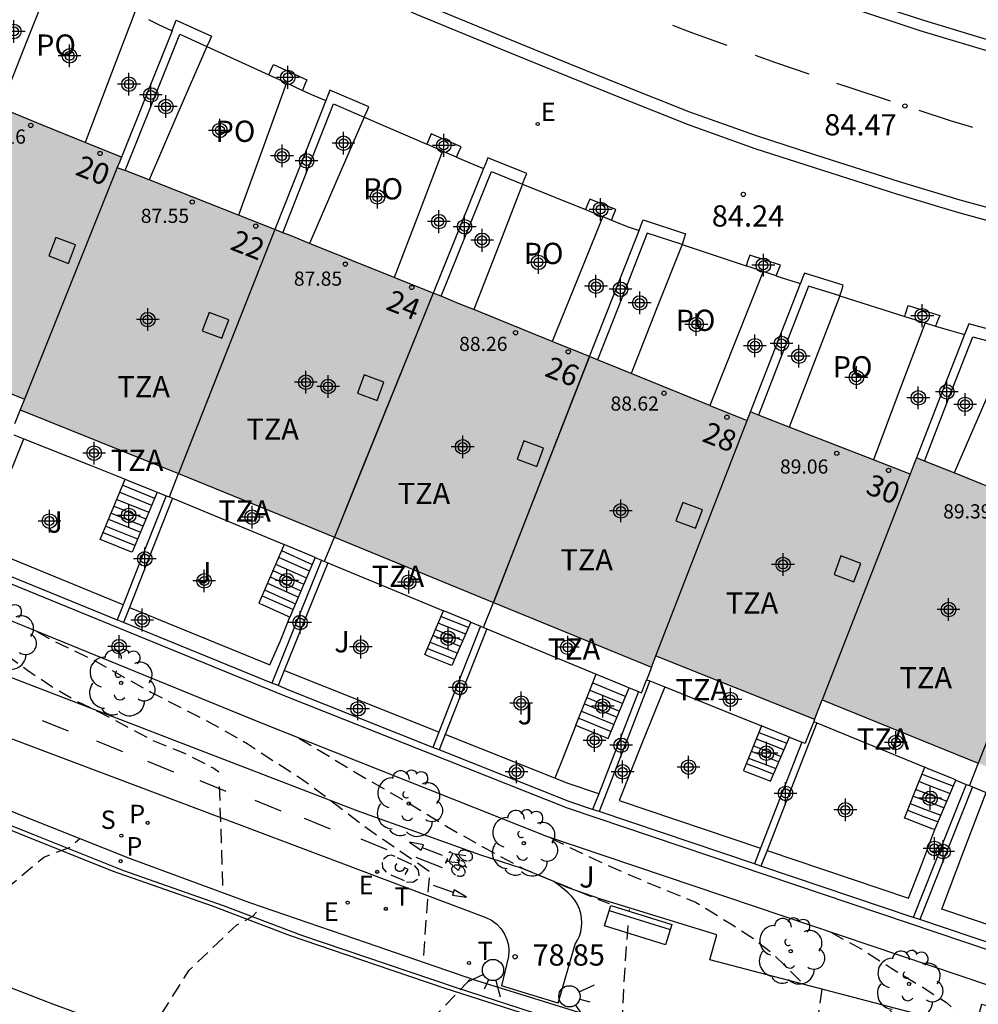
# Model space of a CAD drawing. Units: metres. Extents: x 584494 to 584845, y 4795790 to 4796041.
# Drawn here: x 584691 to 584725, y 4795886 to 4795921 of the extents above; entities that cross this region are included whole.
import ezdxf
from ezdxf.enums import TextEntityAlignment as Align

# ---------------------------------------------------------------- set-up
doc = ezdxf.new("R2010")
doc.units = ezdxf.units.M
doc.header["$MEASUREMENT"] = 0
doc.linetypes.add('TRAZOS', pattern=[19.05, 12.7, -6.35])
doc.linetypes.add('TRAZOS_NORMALES', pattern=[0.75, 0.5, -0.25])
for name, color, linetype in [('020194', 31, 'TRAZOS'), ('020195', 30, 'TRAZOS'), ('020204', 9, 'Continuous'), ('020308', 9, 'Continuous'), ('060108', 9, 'Continuous'), ('060112', 1, 'Continuous'), ('060113', 4, 'Continuous'), ('060117', 9, 'Continuous'), ('060141', 9, 'Continuous'), ('070105', 6, 'Continuous'), ('070106', 6, 'Continuous'), ('070108', 9, 'Continuous'), ('080106', 1, 'Continuous'), ('080110', 9, 'Continuous'), ('080118', 9, 'Continuous'), ('080121', 9, 'Continuous'), ('080124', 9, 'Continuous'), ('080201', 9, 'Continuous'), ('080202', 9, 'Continuous'), ('080303', 9, 'Continuous'), ('080308', 9, 'Continuous'), ('080311', 9, 'Continuous'), ('080316', 9, 'Continuous'), ('090202', 1, 'Continuous'), ('090212', 9, 'Continuous'), ('100107', 3, 'Continuous'), ('100116', 71, 'Continuous'), ('100202', 3, 'Continuous'), ('100302', 7, 'Continuous'), ('210203', 4, 'Continuous'), ('210204', 9, 'Continuous'), ('210205', 4, 'Continuous'), ('210303', 4, 'Continuous'), ('210304', 9, 'Continuous'), ('210305', 4, 'Continuous'), ('220205', 1, 'Continuous'), ('220305', 1, 'Continuous'), ('260101', 9, 'Continuous'), ('260203', 9, 'Continuous'), ('260204', 9, 'Continuous'), ('260303', 9, 'Continuous'), ('990501', 21, 'Continuous'), ('C_Edificios', 5, 'Continuous'), ('Centroides', 1, 'Continuous')]:
    doc.layers.add(name, color=color, linetype=linetype)
doc.layers.add('080111', color=7, linetype='Continuous', lineweight=30)
doc.styles.add('ARIAL', font='arial.ttf', dxfattribs={"height": 1})
doc.styles.add('ARIALI', font='ariali.ttf', dxfattribs={"height": 1})
doc.styles.add('ROMANS', font='romans__.ttf', dxfattribs={"height": 1})
doc.styles.get("Standard").update_dxf_attribs({"font": 'arial.ttf'})

# ---------------------------------------------------------------- blocks, each defined once
blk = doc.blocks.new('PLUVI3')
blk.add_circle((0, 0), 0.055)
blk = doc.blocks.new('PUNTO')
blk.add_circle((0, 0), 0.075)
blk = doc.blocks.new('SEMAFO')
for p, q in [((-0.24, -0.29), (-0.625, -0.75)), ((0.24, -0.29), (0.625, -0.75)), ((0.005, -0.375), (0.005, -0.74))]:
    blk.add_line(p, q)
blk.add_circle((0, 0), 0.375)
blk = doc.blocks.new('REGTRA')
blk.add_circle((0, 0), 0.055)
blk = doc.blocks.new('BloquePortal')
blk.add_circle((0, 0), 0.075)
at = {"flags": 5}
blk.add_attdef('INDICE', text='', height=0.75, dxfattribs=at).set_placement((0, 0), align=Align.MIDDLE_CENTER)
blk = doc.blocks.new('COTAPU')
blk.add_circle((0, 0), 0.075)
blk = doc.blocks.new('BICI')
at = {"color": 9, "linetype": 'Continuous'}
for points in [[(-0.236, 0.385), (-0.243, 0.371), (-0.224, 0.366)], [(-0.22, 0.365), (-0.087, 0.365), (-0.091, 0.384), (-0.104, 0.391), (-0.226, 0.391), (-0.236, 0.385)], [(0.171, 0.302), (0.165, 0.361), (0.177, 0.381), (0.182, 0.407), (0.167, 0.423), (0.149, 0.428), (0.122, 0.428)], [(-0.128, 0.302), (0.171, 0.302)], [(-0.049, -0.018), (-0.123, 0.201)], [(0.015, -0.014), (0.029, 0.05)], [(0.029, 0.05), (0.063, 0.051)], [(0.171, 0.302), (0.311, -0.144)], [(-0.051, -0.344), (-0.076, -0.344)], [(-0.033, -0.274), (-0.051, -0.344)]]:
    blk.add_lwpolyline(points, dxfattribs=at)
at = {"color": 9, "linetype": 'Continuous', "flags": 128}
for points in [[(-0.123, 0.201), (-0.174, 0.353)], [(-0.25, 0.103), (-0.281, 0.109), (-0.309, 0.108), (-0.335, 0.101), (-0.367, 0.084), (-0.382, 0.072), (-0.396, 0.059), (-0.416, 0.034), (-0.427, 0.017), (-0.44, -0.009), (-0.451, -0.037), (-0.457, -0.058), (-0.462, -0.082), (-0.467, -0.121)], [(-0.165, 0.27), (-0.282, -0.123)], [(-0.113, -0.111), (-0.117, -0.082), (-0.126, -0.043), (-0.141, -0.003), (-0.153, 0.018), (-0.165, 0.038), (-0.187, 0.064), (-0.195, 0.071)], [(0.029, 0.05), (0.001, 0.05)], [(0.07, -0.04), (0.191, 0.198)], [(0.219, 0.073), (0.204, 0.059), (0.191, 0.044), (0.176, 0.022), (0.164, 0.001), (0.155, -0.022), (0.148, -0.04), (0.142, -0.062), (0.137, -0.088), (0.134, -0.107), (0.133, -0.139), (0.133, -0.164), (0.135, -0.188), (0.141, -0.22), (0.146, -0.242), (0.156, -0.269)], [(0.255, 0.097), (0.276, 0.105), (0.302, 0.109), (0.329, 0.108), (0.361, 0.099), (0.384, 0.087), (0.405, 0.071), (0.424, 0.052), (0.439, 0.032), (0.455, 0.004), (0.467, -0.022), (0.478, -0.057), (0.484, -0.088), (0.488, -0.128), (0.488, -0.165), (0.485, -0.193), (0.483, -0.21)], [(-0.467, -0.164), (-0.462, -0.205), (-0.457, -0.229), (-0.446, -0.264), (-0.433, -0.294), (-0.416, -0.322), (-0.401, -0.343), (-0.381, -0.362), (-0.368, -0.372), (-0.343, -0.386), (-0.309, -0.396)], [(-0.289, -0.144), (-0.066, -0.144)], [(-0.274, -0.397), (-0.244, -0.39), (-0.218, -0.377), (-0.197, -0.361), (-0.177, -0.341), (-0.161, -0.32), (-0.146, -0.294), (-0.134, -0.269), (-0.124, -0.24), (-0.118, -0.212), (-0.113, -0.184), (-0.112, -0.171)], [(-0.091, -0.171), (-0.088, -0.187), (-0.085, -0.2), (-0.08, -0.214), (-0.075, -0.226), (-0.068, -0.238), (-0.059, -0.25), (-0.049, -0.26), (-0.033, -0.271), (-0.017, -0.276), (-0.004, -0.277), (0.008, -0.275), (0.018, -0.271)], [(0.047, -0.04), (0.033, -0.026), (0.021, -0.018), (0.007, -0.013), (-0.012, -0.012), (-0.035, -0.02), (-0.05, -0.031), (-0.06, -0.042), (-0.073, -0.061), (-0.081, -0.081), (-0.086, -0.097), (-0.09, -0.114)], [(-0.051, -0.344), (-0.025, -0.344)], [(0.044, -0.251), (0.055, -0.236), (0.064, -0.218), (0.071, -0.202), (0.076, -0.181), (0.079, -0.161), (0.08, -0.138), (0.079, -0.12), (0.075, -0.097), (0.07, -0.081), (0.063, -0.065)], [(0.175, -0.309), (0.192, -0.334), (0.206, -0.35), (0.226, -0.368), (0.248, -0.382), (0.276, -0.393), (0.297, -0.397), (0.32, -0.398), (0.348, -0.392), (0.369, -0.384), (0.392, -0.37), (0.416, -0.349), (0.43, -0.332), (0.444, -0.313), (0.454, -0.295), (0.465, -0.27), (0.472, -0.252)]]:
    blk.add_lwpolyline(points, dxfattribs=at)
blk = doc.blocks.new('BANCO')
blk.add_line((1.125, 0.1875), (-1.125, 0.1875))
blk.add_lwpolyline([(1.125, 0.75), (1.125, 0), (-1.125, 0), (-1.125, 0.75)], close=True)
blk = doc.blocks.new('ARBOL')
blk.add_circle((0, 0), 0.0587)
for centre, radius, start, end in [((-0.28, 0.855), 0.3, 359.2878, 173.6078), ((0.097, 0.97), 0.21, 23.1565, 160.4665), ((0.438, 0.881), 0.24, 301.578, 139.328), ((-0.564, 0.381), 0.532, 92.28, 254.58), ((0.656, 0.288), 0.443, 319.8556, 114.7656), ((-0.091, 0.321), 0.12, 119.14, 310.56), ((0.819, -0.249), 0.383, 235.5275, 62.0275), ((-0.556, -0.339), 0.555, 142.64, 266.54), ((-0.039, -0.384), 0.21, 189.64, 323.88), ((0.299, -0.624), 0.532, 224.67, 0.24), ((-0.301, -0.676), 0.45, 213.78, 295.32)]:
    blk.add_arc(centre, radius, start, end)
blk = doc.blocks.new('PLUVI2')
blk.add_circle((0, 0), 0.055)
blk = doc.blocks.new('SANEA')
blk.add_circle((0, 0), 0.055)
blk = doc.blocks.new('REGELE')
blk.add_circle((0, 0), 0.055)
blk = doc.blocks.new('Centroide')
for points in [[(0, -0.402), (0, 0.402)], [(0.402, 0), (-0.402, 0)]]:
    blk.add_lwpolyline(points)
for radius in [0.256, 0.159]:
    blk.add_circle((0, 0), radius)

msp = doc.modelspace()

# ---------------------------------------------------------------- hatches: boundary and pattern name
at = {"layer": '990501'}
msp.add_hatch(color=256, dxfattribs=at).paths.add_polyline_path([(584694.33, 4795915.605), (584694.403, 4795915.786), (584694.476, 4795915.967), (584691.692, 4795917.101), (584688.907, 4795918.235), (584689.035, 4795918.557), (584689.162, 4795918.879), (584686.535, 4795919.946), (584683.907, 4795921.014), (584680.951, 4795922.216), (584678.247, 4795923.314), (584674.456, 4795914.971), (584685.791, 4795910.339), (584685.529, 4795909.677), (584688.291, 4795908.55), (584691.052, 4795907.423), (584690.904, 4795907.054), (584695.484, 4795905.211), (584700.304, 4795903.254), (584713.173, 4795897.97), (584713.33, 4795898.374), (584716.128, 4795897.256), (584718.927, 4795896.138), (584719.195, 4795896.823), (584724.843, 4795894.531), (584730.492, 4795892.239), (584733.412, 4795899.483), (584733.917, 4795900.773), (584731.007, 4795901.944), (584728.098, 4795903.115), (584722.523, 4795905.359), (584722.41, 4795905.07), (584722.298, 4795904.782), (584719.483, 4795905.879), (584716.668, 4795906.976), (584716.609, 4795906.823), (584716.55, 4795906.671), (584706.394, 4795910.798), (584700.462, 4795913.187)], flags=0)

# ---------------------------------------------------------------- linework, layer by layer
at = {"layer": '020194', "linetype": 'TRAZOS_NORMALES', "flags": 128}
for points, elevation in [([(584680.319, 4795904.875), (584680.455, 4795904.758), (584681.572, 4795903.926), (584683.361, 4795902.822), (584684.494, 4795902.132), (584686.075, 4795901.186), (584687.376, 4795900.308), (584688.556, 4795899.607), (584689.469, 4795899.052), (584690.261, 4795898.519), (584691.163, 4795897.869), (584692.022, 4795897.29), (584692.863, 4795896.793), (584693.637, 4795896.42), (584694.591, 4795895.919), (584695.646, 4795895.359), (584696.169, 4795895.156), (584696.723, 4795894.929), (584697.741, 4795894.404), (584697.912, 4795894.282)], 78.14), ([(584691.492, 4795899.235), (584692.103, 4795898.892), (584693.425, 4795898.257), (584695.517, 4795897.096), (584697.746, 4795895.942), (584698.909, 4795895.282), (584699.851, 4795894.662), (584700.824, 4795894.036), (584701.66, 4795893.421), (584703.141, 4795892.29), (584704.257, 4795891.523), (584705.343, 4795890.768), (584705.112, 4795887.57)], 78.64), ([(584700.737, 4795895.47), (584701.801, 4795894.827), (584703.131, 4795894.026), (584704.407, 4795893.303), (584705.957, 4795892.35), (584707.198, 4795891.644), (584708.67, 4795890.862), (584709.708, 4795890.419), (584711.679, 4795889.632)], 79.14), ([(584697.929, 4795893.764), (584698.05, 4795890.018)], 78.14), ([(584688.238, 4795887.092), (584689.919, 4795889.741), (584691.737, 4795891.275), (584692.641, 4795891.613), (584693.006, 4795891.932)], 77.64), ([(584695.076, 4795884.456), (584696.871, 4795887.287), (584698.547, 4795888.879), (584699.115, 4795889.183), (584699.401, 4795889.53)], 78.14), ([(584712.382, 4795889.428), (584712.377, 4795889.366)], 79.14), ([(584712.34, 4795888.861), (584712.235, 4795887.439), (584712.122, 4795885.351)], 79.14), ([(584719.501, 4795888.618), (584720.544, 4795888.052), (584721.654, 4795887.344), (584722.686, 4795886.713), (584723.58, 4795886.146), (584724.227, 4795885.493), (584724.416, 4795885.242)], 80.14), ([(584703.009, 4795881.699), (584704.427, 4795884.319), (584705.586, 4795885.718), (584706.471, 4795886.631), (584706.801, 4795886.988)], 78.64)]:
    msp.add_lwpolyline(points, dxfattribs=dict(at, elevation=elevation))
at = {"layer": '020195', "linetype": 'TRAZOS_NORMALES', "elevation": 79.64, "flags": 128}
for points in [[(584709.621, 4795891.947), (584709.811, 4795891.845), (584711.366, 4795891.1), (584712.563, 4795890.571), (584714.724, 4795889.683), (584715.976, 4795888.918), (584716.77, 4795888.397), (584717.384, 4795887.916), (584717.845, 4795887.488), (584718.192, 4795887.135), (584718.535, 4795886.783)], [(584719.179, 4795886.614), (584718.969, 4795885.07), (584718.763, 4795883.489)]]:
    msp.add_lwpolyline(points, dxfattribs=at)
at = {"layer": '060108', "flags": 128}
for points in [[(584746.46, 4795914.576), (584743.761, 4795915.218), (584741.133, 4795915.855), (584738.165, 4795916.597), (584735.002, 4795917.421), (584731.911, 4795918.201), (584728.754, 4795919.058), (584725.681, 4795919.908), (584722.781, 4795920.786), (584720.054, 4795921.685), (584717.443, 4795922.572), (584716.427, 4795922.922), (584714.033, 4795923.855), (584710.853, 4795925.173), (584708.105, 4795926.309), (584705.054, 4795927.634), (584703.155, 4795928.438), (584700.714, 4795929.654), (584698.736, 4795930.592), (584696.616, 4795931.759), (584694.677, 4795932.767), (584692.718, 4795933.795), (584690.404, 4795935.146)], [(584690.062, 4795928.32), (584692.086, 4795927.159), (584694.863, 4795925.69), (584697.336, 4795924.468), (584699.738, 4795923.343), (584702.461, 4795922.13), (584704.875, 4795921.017), (584707.847, 4795919.794), (584710.216, 4795918.828), (584712.108, 4795918.056), (584714.463, 4795917.116), (584716.817, 4795916.278), (584718.907, 4795915.598), (584721.858, 4795914.656), (584724.006, 4795914.015), (584725.992, 4795913.475), (584728.524, 4795912.767), (584732.046, 4795911.85), (584735.585, 4795911.017), (584738.933, 4795910.163), (584741.51, 4795909.538), (584743.862, 4795908.951), (584746.523, 4795908.263)], [(584687.17, 4795894.282), (584691.116, 4795892.684), (584694.782, 4795891.226), (584698.998, 4795889.668), (584703.112, 4795888.26), (584706.964, 4795886.932), (584711.278, 4795885.586), (584715.853, 4795884.313), (584719.909, 4795883.165), (584723.979, 4795882.133), (584728.343, 4795881.113), (584732.969, 4795879.963), (584737.437, 4795878.879), (584742.395, 4795877.709), (584747.478, 4795876.467)]]:
    msp.add_lwpolyline(points, dxfattribs=at)
at = {"layer": '060112', "flags": 128}
for points in [[(584660.549, 4795908.404), (584665.244, 4795905.004), (584707.327, 4795889.146), (584707.53, 4795889.043), (584707.713, 4795888.907), (584707.868, 4795888.74), (584707.993, 4795888.55), (584708.074, 4795888.363), (584708.125, 4795888.167), (584708.145, 4795887.964), (584708.134, 4795887.762), (584707.887, 4795886.735)], [(584709.877, 4795886.113), (584710.487, 4795888.198), (584710.568, 4795888.338), (584710.632, 4795888.486), (584710.678, 4795888.64), (584710.706, 4795888.799), (584710.715, 4795888.96), (584710.706, 4795889.121), (584710.678, 4795889.28), (584710.632, 4795889.434), (584710.56, 4795889.598), (584710.468, 4795889.75), (584710.357, 4795889.89), (584710.229, 4795890.014), (584710.095, 4795890.134), (584709.911, 4795890.277), (584709.726, 4795890.407)], [(584709.877, 4795886.113), (584707.887, 4795886.735)]]:
    msp.add_lwpolyline(points, dxfattribs=at)
at = {"layer": '060113', "flags": 128}
for points in [[(584690.266, 4795934.799), (584692.58, 4795933.448), (584694.539, 4795932.42), (584696.478, 4795931.412), (584698.598, 4795930.245), (584700.576, 4795929.307), (584703.017, 4795928.091), (584704.916, 4795927.287), (584707.967, 4795925.962), (584710.715, 4795924.826), (584713.895, 4795923.508), (584716.289, 4795922.575), (584717.305, 4795922.225), (584719.916, 4795921.338), (584722.643, 4795920.439), (584725.543, 4795919.561), (584728.616, 4795918.711), (584731.773, 4795917.854), (584734.864, 4795917.074), (584738.027, 4795916.25), (584740.995, 4795915.508), (584743.623, 4795914.871), (584746.322, 4795914.229)], [(584746.583, 4795908.699), (584743.922, 4795909.387), (584741.57, 4795909.974), (584738.993, 4795910.599), (584735.645, 4795911.453), (584732.106, 4795912.286), (584728.584, 4795913.203), (584726.052, 4795913.911), (584724.066, 4795914.451), (584721.918, 4795915.092), (584718.967, 4795916.033), (584716.877, 4795916.714), (584714.523, 4795917.552), (584712.168, 4795918.492), (584710.276, 4795919.264), (584707.907, 4795920.23), (584704.935, 4795921.453), (584702.521, 4795922.566), (584699.798, 4795923.779), (584697.396, 4795924.904), (584694.923, 4795926.126), (584692.146, 4795927.595), (584690.122, 4795928.756)], [(584687.888, 4795893.472), (584691.378, 4795892.072), (584694.55, 4795890.804), (584698.066, 4795889.566), (584700.828, 4795888.522), (584703.816, 4795887.506), (584706.28, 4795886.67), (584709.472, 4795885.638), (584712.344, 4795884.798), (584716.303, 4795883.707), (584719.941, 4795882.721), (584724.679, 4795881.509), (584729.143, 4795880.413), (584733.959, 4795879.281), (584738.185, 4795878.217), (584742.877, 4795877.101), (584747.538, 4795876.003)]]:
    msp.add_lwpolyline(points, dxfattribs=at)
at = {"layer": '060117', "flags": 128}
for points in [[(584695.734, 4795904.152), (584694.85, 4795902.026), (584694.749, 4795902.067), (584693.818, 4795902.441), (584693.729, 4795902.476), (584694.611, 4795904.605)], [(584700.213, 4795902.299), (584699.321, 4795900.231), (584699.435, 4795900.18), (584700.321, 4795899.786), (584700.421, 4795899.741)], [(584701.314, 4795901.841), (584700.868, 4795900.791), (584700.421, 4795899.741)], [(584706.805, 4795899.561), (584706.132, 4795898.029), (584706.042, 4795898.065), (584705.272, 4795898.369), (584705.182, 4795898.416), (584705.842, 4795899.961)], [(584710.508, 4795895.922), (584710.869, 4795896.828), (584711.227, 4795897.725)], [(584710.508, 4795895.922), (584710.639, 4795895.869), (584711.559, 4795895.496), (584711.65, 4795895.459), (584712.392, 4795897.241)], [(584717.06, 4795895.9), (584716.414, 4795894.322), (584716.436, 4795894.314), (584716.486, 4795894.295), (584717.294, 4795893.982), (584717.373, 4795893.952), (584718.041, 4795895.506)], [(584723.173, 4795892.241), (584723.079, 4795892.271), (584722.21, 4795892.605), (584722.096, 4795892.649), (584722.456, 4795893.544), (584722.817, 4795894.441)], [(584723.173, 4795892.241), (584723.913, 4795893.989)]]:
    msp.add_lwpolyline(points, dxfattribs=at)
at = {"layer": '060141', "flags": 128}
for points in [[(584694.42, 4795904.143), (584695.54, 4795903.693)], [(584694.522, 4795904.389), (584695.645, 4795903.936)], [(584694.316, 4795903.892), (584695.438, 4795903.439)], [(584694.216, 4795903.652), (584694.774, 4795903.427), (584695.333, 4795903.203)], [(584694.025, 4795903.19), (584695.145, 4795902.74)], [(584694.115, 4795903.408), (584694.674, 4795903.183), (584695.232, 4795902.959)], [(584693.925, 4795902.949), (584695.046, 4795902.496)], [(584693.833, 4795902.726), (584694.384, 4795902.504), (584694.937, 4795902.283)], [(584700.121, 4795902.084), (584701.104, 4795901.646), (584701.211, 4795901.598)], [(584700.022, 4795901.855), (584700.997, 4795901.42), (584701.113, 4795901.368)], [(584699.819, 4795901.385), (584700.796, 4795900.95), (584700.914, 4795900.898)], [(584699.916, 4795901.609), (584700.903, 4795901.169), (584701.009, 4795901.122)], [(584699.721, 4795901.157), (584700.702, 4795900.719), (584700.816, 4795900.668)], [(584699.522, 4795900.697), (584700.514, 4795900.255), (584700.62, 4795900.208)], [(584699.623, 4795900.931), (584700.589, 4795900.5), (584700.72, 4795900.442)], [(584699.435, 4795900.495), (584700.407, 4795900.062), (584700.534, 4795900.006)], [(584705.759, 4795899.767), (584705.755, 4795899.757), (584706.709, 4795899.38)], [(584705.577, 4795899.297), (584705.573, 4795899.287), (584706.518, 4795898.908)], [(584705.659, 4795899.535), (584705.655, 4795899.525), (584706.609, 4795899.148)], [(584705.468, 4795899.087), (584706.42, 4795898.711)], [(584705.276, 4795898.636), (584706.226, 4795898.26)], [(584705.368, 4795898.852), (584706.313, 4795898.479)], [(584711.105, 4795897.42), (584712.267, 4795896.941)], [(584710.898, 4795896.899), (584712.051, 4795896.423)], [(584711.004, 4795897.166), (584712.162, 4795896.689)], [(584710.81, 4795896.679), (584711.96, 4795896.205)], [(584710.611, 4795896.179), (584711.754, 4795895.708)], [(584710.707, 4795896.421), (584711.857, 4795895.955)], [(584716.965, 4795895.667), (584717.457, 4795895.477), (584717.947, 4795895.288)], [(584716.775, 4795895.202), (584717.262, 4795895.014), (584717.749, 4795894.826)], [(584716.872, 4795895.439), (584717.356, 4795895.252), (584717.85, 4795895.061)], [(584716.597, 4795894.768), (584717.1, 4795894.574), (584717.563, 4795894.395)], [(584716.696, 4795895.011), (584717.199, 4795894.816), (584717.667, 4795894.636)], [(584716.517, 4795894.572), (584716.982, 4795894.392), (584717.48, 4795894.201)], [(584722.719, 4795894.199), (584723.271, 4795893.987), (584723.822, 4795893.775)], [(584722.614, 4795893.937), (584723.163, 4795893.726), (584723.712, 4795893.515)], [(584722.409, 4795893.427), (584722.953, 4795893.218), (584723.498, 4795893.009)], [(584722.503, 4795893.662), (584723.049, 4795893.452), (584723.596, 4795893.241)], [(584722.303, 4795893.163), (584722.845, 4795892.954), (584723.386, 4795892.746)], [(584722.207, 4795892.926), (584722.747, 4795892.718), (584723.287, 4795892.511)]]:
    msp.add_lwpolyline(points, dxfattribs=at)
at = {"layer": '070105', "flags": 128}
for points in [[(584696.263, 4795920.427), (584696.277, 4795920.461), (584696.351, 4795920.647), (584696.412, 4795920.799), (584697.653, 4795920.232), (584697.58, 4795920.072), (584697.487, 4795919.868)], [(584696.263, 4795920.427), (584694.476, 4795915.967)], [(584694.61, 4795915.495), (584695.573, 4795917.898), (584696.536, 4795920.302), (584697.487, 4795919.868)], [(584699.67, 4795918.872), (584699.753, 4795919.055), (584699.836, 4795919.235), (584701.013, 4795918.698), (584700.936, 4795918.503), (584700.867, 4795918.325)], [(584699.67, 4795918.872), (584700.298, 4795918.585)], [(584700.298, 4795918.585), (584700.867, 4795918.325)], [(584703.042, 4795917.376), (584703.127, 4795917.573), (584703.2, 4795917.741), (584701.831, 4795918.334), (584701.769, 4795918.179), (584701.684, 4795917.963)], [(584701.684, 4795917.963), (584700.861, 4795915.874), (584699.889, 4795913.413)], [(584700.168, 4795913.303), (584701.065, 4795915.574), (584701.96, 4795917.844), (584703.042, 4795917.376)], [(584706.297, 4795915.966), (584706.367, 4795916.126), (584706.458, 4795916.332), (584705.403, 4795916.788), (584705.319, 4795916.594), (584705.244, 4795916.422)], [(584705.805, 4795916.179), (584705.244, 4795916.422)], [(584706.297, 4795915.966), (584705.805, 4795916.179)], [(584708.623, 4795915.014), (584708.699, 4795915.2), (584708.773, 4795915.385), (584707.401, 4795915.94), (584707.328, 4795915.759), (584707.251, 4795915.569)], [(584707.251, 4795915.569), (584705.472, 4795911.169)], [(584705.75, 4795911.057), (584706.64, 4795913.256), (584707.529, 4795915.456), (584708.623, 4795915.014)], [(584711.759, 4795913.747), (584711.831, 4795913.922), (584711.911, 4795914.117), (584710.998, 4795914.486), (584710.921, 4795914.294), (584710.848, 4795914.115)], [(584710.848, 4795914.115), (584711.453, 4795913.87)], [(584711.453, 4795913.87), (584711.759, 4795913.747)], [(584712.736, 4795913.384), (584712.814, 4795913.581), (584712.882, 4795913.756), (584714.377, 4795913.262), (584714.316, 4795913.077), (584714.251, 4795912.882)], [(584710.992, 4795908.929), (584712.736, 4795913.384)], [(584714.251, 4795912.882), (584713.021, 4795913.289), (584712.146, 4795911.053), (584711.27, 4795908.817)], [(584717.576, 4795911.782), (584717.645, 4795911.959), (584717.722, 4795912.155), (584716.64, 4795912.513), (584716.575, 4795912.318), (584716.514, 4795912.134)], [(584717.118, 4795911.933), (584716.514, 4795912.134)], [(584717.576, 4795911.782), (584717.118, 4795911.933)], [(584719.819, 4795911.07), (584719.883, 4795911.273), (584719.939, 4795911.451), (584718.571, 4795911.88), (584718.506, 4795911.713), (584718.426, 4795911.507)], [(584716.668, 4795906.976), (584717.619, 4795909.426), (584718.426, 4795911.507)], [(584719.819, 4795911.07), (584718.713, 4795911.417), (584717.83, 4795909.142), (584716.947, 4795906.867)], [(584728.287, 4795886.898), (584728.239, 4795886.918), (584710.208, 4795892.993), (584700.196, 4795896.973), (584688.97, 4795901.562), (584688.72, 4795901.662), (584684.055, 4795904.205), (584679.39, 4795906.748), (584670.28, 4795910.721), (584670.296, 4795910.748)], [(584722.109, 4795910.351), (584722.138, 4795910.441), (584722.169, 4795910.542), (584722.228, 4795910.732), (584723.342, 4795910.383), (584723.267, 4795910.19), (584723.197, 4795910.01)], [(584722.109, 4795910.351), (584722.829, 4795910.125)], [(584722.829, 4795910.125), (584723.197, 4795910.01)], [(584725.779, 4795909.292), (584725.832, 4795909.489), (584725.883, 4795909.678), (584724.366, 4795910.086), (584724.297, 4795909.909), (584724.22, 4795909.712)], [(584724.22, 4795909.712), (584723.444, 4795907.72), (584722.523, 4795905.359)], [(584722.801, 4795905.247), (584723.656, 4795907.44), (584724.511, 4795909.633), (584725.779, 4795909.292)], [(584696.056, 4795904.022), (584695.354, 4795902.242), (584694.539, 4795900.176)], [(584696.279, 4795903.932), (584695.578, 4795902.152), (584694.763, 4795900.084)], [(584688.95, 4795901.857), (584689.039, 4795901.815), (584689.224, 4795901.726), (584694.328, 4795899.64)], [(584701.534, 4795901.75), (584700.83, 4795900.009), (584699.779, 4795897.412)], [(584701.755, 4795901.658), (584701.052, 4795899.918), (584700.218, 4795897.855)], [(584694.539, 4795900.176), (584694.328, 4795899.64)], [(584694.763, 4795900.084), (584694.551, 4795899.548)], [(584694.551, 4795899.548), (584694.328, 4795899.64)], [(584699.779, 4795897.412), (584694.551, 4795899.548)], [(584707.14, 4795899.422), (584706.476, 4795897.724), (584705.676, 4795895.683)], [(584707.361, 4795899.33), (584706.698, 4795897.635), (584705.899, 4795895.594)], [(584700.218, 4795897.855), (584700.002, 4795897.321)], [(584700.002, 4795897.321), (584699.779, 4795897.412)], [(584705.465, 4795895.144), (584700.387, 4795897.163), (584700.002, 4795897.321)], [(584713.114, 4795897.486), (584712.383, 4795895.603), (584711.325, 4795892.876)], [(584712.71, 4795897.109), (584712.08, 4795895.484), (584711.313, 4795893.509)], [(584719.006, 4795896.011), (584718.17, 4795893.865), (584717.25, 4795891.508)], [(584705.676, 4795895.683), (584705.465, 4795895.144)], [(584705.899, 4795895.594), (584705.688, 4795895.055)], [(584705.688, 4795895.055), (584705.465, 4795895.144)], [(584718.483, 4795895.329), (584717.812, 4795893.606), (584717.023, 4795891.585)], [(584711.097, 4795892.953), (584710.291, 4795893.224), (584705.688, 4795895.055)], [(584724.277, 4795893.839), (584723.501, 4795891.887), (584722.41, 4795889.141)], [(584724.498, 4795893.748), (584723.725, 4795891.804), (584722.637, 4795889.065)], [(584711.313, 4795893.509), (584711.097, 4795892.953)], [(584711.325, 4795892.876), (584711.097, 4795892.953)], [(584716.807, 4795891.029), (584711.325, 4795892.876)], [(584717.023, 4795891.585), (584716.807, 4795891.029)], [(584717.25, 4795891.508), (584717.034, 4795890.953)], [(584717.034, 4795890.953), (584716.807, 4795891.029)], [(584722.41, 4795889.141), (584717.034, 4795890.953)], [(584731.086, 4795891.035), (584729.885, 4795886.494), (584728.279, 4795887.164), (584722.637, 4795889.065)], [(584722.637, 4795889.065), (584722.41, 4795889.141)]]:
    msp.add_lwpolyline(points, dxfattribs=at)
at = {"layer": '070106', "flags": 128}
for points in [[(584695.43, 4795920.83), (584695.788, 4795920.644), (584696.263, 4795920.427)], [(584697.487, 4795919.868), (584699.67, 4795918.872)], [(584700.867, 4795918.325), (584701.26, 4795918.146), (584701.684, 4795917.963)], [(584703.042, 4795917.376), (584705.244, 4795916.422)], [(584706.297, 4795915.966), (584706.704, 4795915.79), (584707.251, 4795915.569)], [(584708.623, 4795915.014), (584710.848, 4795914.115)], [(584711.759, 4795913.747), (584712.314, 4795913.523), (584712.736, 4795913.384)], [(584714.251, 4795912.882), (584716.514, 4795912.134)], [(584717.576, 4795911.782), (584718.044, 4795911.627), (584718.426, 4795911.507)], [(584719.819, 4795911.07), (584722.109, 4795910.351)], [(584723.197, 4795910.01), (584723.716, 4795909.847), (584724.22, 4795909.712)]]:
    msp.add_lwpolyline(points, dxfattribs=at)
at = {"layer": '070108', "flags": 128}
for points in [[(584690.904, 4795907.054), (584690.736, 4795906.635), (584690.704, 4795906.554)], [(584696.168, 4795903.977), (584696.208, 4795904.078), (584696.494, 4795904.802)], [(584701.644, 4795901.704), (584701.68, 4795901.794), (584701.99, 4795902.562)], [(584707.25, 4795899.376), (584707.285, 4795899.466), (584707.597, 4795900.26)], [(584713.173, 4795897.97), (584713.042, 4795897.631), (584713.003, 4795897.531)], [(584718.927, 4795896.138), (584718.896, 4795896.056)], [(584724.703, 4795894.588), (584724.428, 4795893.897), (584724.387, 4795893.794)]]:
    msp.add_lwpolyline(points, dxfattribs=at)
at = {"layer": '080106', "flags": 128}
for points in [[(584692.159, 4795913.133), (584691.915, 4795912.48), (584692.61, 4795912.22), (584692.854, 4795912.873), (584692.159, 4795913.133)], [(584697.568, 4795910.49), (584697.324, 4795909.837), (584698.019, 4795909.577), (584698.263, 4795910.23), (584697.568, 4795910.49)], [(584703.043, 4795908.289), (584702.799, 4795907.636), (584703.494, 4795907.376), (584703.738, 4795908.029), (584703.043, 4795908.289)], [(584708.674, 4795905.962), (584708.43, 4795905.309), (584709.125, 4795905.049), (584709.369, 4795905.702), (584708.674, 4795905.962)], [(584714.277, 4795903.788), (584714.033, 4795903.135), (584714.728, 4795902.875), (584714.972, 4795903.528), (584714.277, 4795903.788)], [(584719.859, 4795901.896), (584719.615, 4795901.243), (584720.31, 4795900.983), (584720.554, 4795901.636), (584719.859, 4795901.896)]]:
    msp.add_lwpolyline(points, dxfattribs=at)
at = {"layer": '080110', "flags": 128}
for points in [[(584699.89, 4795913.413), (584697.164, 4795906.504), (584696.493, 4795904.801)], [(584705.471, 4795911.169), (584702.68, 4795904.268), (584701.99, 4795902.562)], [(584710.992, 4795908.93), (584708.284, 4795902.014), (584707.597, 4795900.259)], [(584722.298, 4795904.782), (584719.194, 4795896.823)], [(584728.092, 4795903.117), (584724.702, 4795894.588)]]:
    msp.add_lwpolyline(points, dxfattribs=at)
at = {"layer": '080111', "flags": 128}
for points in [[(584693.198, 4795916.488), (584691.692, 4795917.101), (584690.207, 4795917.706)], [(584694.476, 4795915.967), (584693.198, 4795916.488)], [(584694.476, 4795915.967), (584694.403, 4795915.786), (584694.33, 4795915.605)], [(584694.33, 4795915.605), (584694.61, 4795915.495)], [(584695.452, 4795915.163), (584694.61, 4795915.495)], [(584698.606, 4795913.919), (584695.452, 4795915.163)], [(584699.889, 4795913.413), (584698.606, 4795913.919)], [(584700.168, 4795913.303), (584699.889, 4795913.413)], [(584701.115, 4795912.924), (584700.462, 4795913.187), (584700.168, 4795913.303)], [(584704.095, 4795911.724), (584701.115, 4795912.924)], [(584705.472, 4795911.169), (584704.095, 4795911.724)], [(584705.75, 4795911.057), (584705.472, 4795911.169)], [(584706.911, 4795910.588), (584706.394, 4795910.798), (584705.75, 4795911.057)], [(584709.673, 4795909.465), (584706.911, 4795910.588)], [(584685.529, 4795909.677), (584688.291, 4795908.55), (584691.052, 4795907.423)], [(584710.992, 4795908.929), (584709.673, 4795909.465)], [(584711.27, 4795908.817), (584710.992, 4795908.929)], [(584712.457, 4795908.334), (584711.27, 4795908.817)], [(584715.227, 4795907.208), (584712.457, 4795908.334)], [(584691.052, 4795907.423), (584690.904, 4795907.054)], [(584690.904, 4795907.054), (584695.484, 4795905.211), (584696.494, 4795904.802)], [(584715.227, 4795907.208), (584716.55, 4795906.671)], [(584716.55, 4795906.671), (584716.609, 4795906.823), (584716.668, 4795906.976)], [(584716.947, 4795906.867), (584716.668, 4795906.976)], [(584718.033, 4795906.444), (584716.947, 4795906.867)], [(584721.004, 4795905.286), (584719.483, 4795905.879), (584718.033, 4795906.444)], [(584722.298, 4795904.782), (584721.004, 4795905.286)], [(584722.523, 4795905.359), (584722.41, 4795905.07), (584722.298, 4795904.782)], [(584722.801, 4795905.247), (584722.523, 4795905.359)], [(584723.852, 4795904.824), (584722.801, 4795905.247)], [(584696.494, 4795904.802), (584700.304, 4795903.254), (584701.99, 4795902.562)], [(584726.776, 4795903.647), (584723.852, 4795904.824)], [(584701.99, 4795902.562), (584707.597, 4795900.26)], [(584707.597, 4795900.26), (584713.173, 4795897.97)], [(584713.173, 4795897.97), (584713.33, 4795898.374)], [(584713.33, 4795898.374), (584716.128, 4795897.256), (584718.927, 4795896.138)], [(584718.927, 4795896.138), (584718.931, 4795896.15), (584719.195, 4795896.823)], [(584719.195, 4795896.823), (584724.703, 4795894.588)]]:
    msp.add_lwpolyline(points, dxfattribs=at)
at = {"layer": '080118', "flags": 128}
for points in [[(584694.33, 4795915.605), (584691.052, 4795907.423)], [(584699.889, 4795913.413), (584696.494, 4795904.802)], [(584705.472, 4795911.169), (584701.99, 4795902.562)], [(584707.597, 4795900.26), (584710.992, 4795908.929)], [(584713.33, 4795898.374), (584716.55, 4795906.671)], [(584722.298, 4795904.782), (584719.195, 4795896.823)]]:
    msp.add_lwpolyline(points, dxfattribs=at)
at = {"layer": '080121', "flags": 128}
for points in [[(584692.126, 4795922.553), (584691.166, 4795920.128), (584690.207, 4795917.706)], [(584694.95, 4795921.08), (584694.072, 4795918.778), (584693.198, 4795916.488)], [(584697.487, 4795919.868), (584696.469, 4795917.516), (584695.452, 4795915.163)], [(584700.298, 4795918.585), (584699.453, 4795916.252), (584698.606, 4795913.919)], [(584703.042, 4795917.376), (584702.079, 4795915.15), (584701.115, 4795912.924)], [(584705.805, 4795916.179), (584704.95, 4795913.952), (584704.095, 4795911.724)], [(584708.623, 4795915.014), (584707.764, 4795912.794), (584706.911, 4795910.588)], [(584711.453, 4795913.87), (584710.563, 4795911.668), (584709.673, 4795909.465)], [(584714.251, 4795912.882), (584713.354, 4795910.61), (584712.457, 4795908.334)], [(584717.118, 4795911.933), (584716.172, 4795909.571), (584715.227, 4795907.208)], [(584719.819, 4795911.07), (584718.926, 4795908.757), (584718.033, 4795906.444)], [(584722.829, 4795910.125), (584721.916, 4795907.706), (584721.004, 4795905.286)], [(584725.779, 4795909.292), (584724.816, 4795907.058), (584723.852, 4795904.824)]]:
    msp.add_lwpolyline(points, dxfattribs=at)
at = {"layer": '080124', "flags": 128}
for points in [[(584690.68, 4795906.174), (584691.03, 4795906.035)], [(584691.03, 4795906.035), (584693.371, 4795905.104), (584694.611, 4795904.605)], [(584694.611, 4795904.605), (584694.718, 4795904.561), (584695.622, 4795904.197), (584695.734, 4795904.152)], [(584695.734, 4795904.152), (584696.056, 4795904.022)], [(584696.056, 4795904.022), (584696.168, 4795903.977)], [(584696.168, 4795903.977), (584696.279, 4795903.932)], [(584696.279, 4795903.932), (584700.213, 4795902.299)], [(584701.314, 4795901.841), (584701.209, 4795901.885), (584700.319, 4795902.255), (584700.213, 4795902.299)], [(584701.314, 4795901.841), (584701.534, 4795901.75)], [(584701.534, 4795901.75), (584701.644, 4795901.704)], [(584701.644, 4795901.704), (584701.755, 4795901.658)], [(584701.755, 4795901.658), (584704.512, 4795900.513), (584705.842, 4795899.961)], [(584706.805, 4795899.561), (584706.706, 4795899.602), (584705.935, 4795899.922), (584705.842, 4795899.961)], [(584706.805, 4795899.561), (584707.14, 4795899.422)], [(584707.14, 4795899.422), (584707.25, 4795899.376)], [(584707.25, 4795899.376), (584707.361, 4795899.33)], [(584707.361, 4795899.33), (584711.227, 4795897.725)], [(584711.227, 4795897.725), (584711.342, 4795897.677), (584712.286, 4795897.285), (584712.392, 4795897.241)], [(584712.392, 4795897.241), (584712.71, 4795897.109)], [(584712.71, 4795897.109), (584712.821, 4795897.063), (584712.856, 4795897.153), (584713.003, 4795897.531)], [(584713.003, 4795897.531), (584713.114, 4795897.486)], [(584713.114, 4795897.486), (584713.64, 4795897.275)], [(584713.64, 4795897.275), (584715.798, 4795896.407), (584717.06, 4795895.9)], [(584718.041, 4795895.506), (584717.953, 4795895.541), (584717.133, 4795895.871), (584717.06, 4795895.9)], [(584718.896, 4795896.056), (584718.633, 4795895.384), (584718.594, 4795895.284), (584718.483, 4795895.329)], [(584718.896, 4795896.056), (584719.006, 4795896.011)], [(584719.006, 4795896.011), (584722.817, 4795894.441)], [(584718.041, 4795895.506), (584718.483, 4795895.329)], [(584723.913, 4795893.989), (584723.813, 4795894.031), (584722.913, 4795894.401), (584722.817, 4795894.441)], [(584723.913, 4795893.989), (584724.277, 4795893.839)], [(584724.277, 4795893.839), (584724.387, 4795893.794)], [(584724.387, 4795893.794), (584724.498, 4795893.748)], [(584724.498, 4795893.748), (584724.975, 4795893.551)]]:
    msp.add_lwpolyline(points, dxfattribs=at)
at = {"layer": '100107', "flags": 128}
for points in [[(584728.287, 4795886.898), (584727.78, 4795885.804), (584727.204, 4795886.023), (584709.485, 4795891.993), (584699.473, 4795895.973), (584688.234, 4795900.564), (584683.557, 4795903.11), (584678.899, 4795905.645), (584668.269, 4795910.286), (584668.946, 4795911.426), (584670.296, 4795910.748)], [(584694.539, 4795900.176), (584689.522, 4795902.226), (584690.273, 4795904.124), (584691.03, 4795906.035)], [(584694.763, 4795900.084), (584699.716, 4795898.06), (584700.071, 4795898.883), (584700.421, 4795899.741)], [(584705.676, 4795895.683), (584700.297, 4795897.822), (584700.218, 4795897.855)], [(584713.64, 4795897.275), (584712.838, 4795895.277), (584712.03, 4795893.267), (584717.023, 4795891.585)], [(584709.764, 4795894.057), (584705.899, 4795895.594)], [(584711.313, 4795893.509), (584710.201, 4795893.883), (584709.764, 4795894.057)], [(584730.51, 4795891.272), (584729.465, 4795887.323), (584728.555, 4795887.702), (584728.372, 4795887.762), (584728.189, 4795887.823), (584723.411, 4795889.432), (584724.194, 4795891.496), (584724.975, 4795893.551)], [(584717.25, 4795891.508), (584722.237, 4795889.828), (584722.713, 4795891.018), (584723.173, 4795892.241)]]:
    msp.add_lwpolyline(points, dxfattribs=at)
at = {"layer": '100116', "flags": 128}
for points in [[(584709.726, 4795890.407), (584709.428, 4795890.542), (584708.609, 4795890.867), (584707.159, 4795891.336), (584702.788, 4795892.902), (584666.781, 4795906.768), (584666.234, 4795906.933), (584666.275, 4795906.994)], [(584710.508, 4795895.922), (584710.03, 4795894.724), (584709.764, 4795894.057)], [(584711.389, 4795889.789), (584710.236, 4795890.191), (584709.726, 4795890.407)], [(584732.83, 4795888.524), (584732.637, 4795887.752), (584731.544, 4795883.494), (584729.862, 4795883.916), (584730.081, 4795884.804), (584724.818, 4795886.075), (584724.58, 4795885.199), (584715.236, 4795887.647), (584715.474, 4795888.53), (584711.389, 4795889.789)]]:
    msp.add_lwpolyline(points, dxfattribs=at)
at = {"layer": '260101', "flags": 128}
for points in [[(584713.919, 4795920.627), (584714.587, 4795920.367), (584715.833, 4795919.922)], [(584716.837, 4795919.563), (584717.546, 4795919.31), (584718.725, 4795918.911)], [(584719.7, 4795918.582), (584720.17, 4795918.423), (584721.59, 4795917.958)], [(584722.609, 4795917.624), (584723.713, 4795917.263), (584724.501, 4795917.029)], [(584747.155, 4795875.972), (584742.494, 4795877.07), (584737.802, 4795878.186), (584733.576, 4795879.25), (584728.76, 4795880.382), (584724.296, 4795881.478), (584719.558, 4795882.69), (584715.92, 4795883.676), (584711.961, 4795884.767), (584709.089, 4795885.607), (584705.897, 4795886.639), (584703.433, 4795887.475), (584700.445, 4795888.491), (584697.683, 4795889.535), (584694.167, 4795890.773), (584690.995, 4795892.041), (584687.505, 4795893.441), (584684.146, 4795894.783), (584680.766, 4795896.113), (584677.376, 4795897.407), (584672.687, 4795899.226)], [(584691.676, 4795896.095), (584692.595, 4795895.722)], [(584693.596, 4795895.368), (584694.515, 4795894.995)], [(584695.391, 4795894.655), (584696.31, 4795894.282)], [(584697.237, 4795893.974), (584698.156, 4795893.601)], [(584699.183, 4795893.282), (584700.102, 4795892.909)], [(584700.92, 4795892.645), (584701.839, 4795892.272)], [(584702.92, 4795891.913), (584703.839, 4795891.54)], [(584705.054, 4795891.521), (584705.127, 4795891.71), (584704.633, 4795891.794), (584705.054, 4795891.521)], [(584704.133, 4795891.288), (584703.992, 4795891.337), (584703.877, 4795891.315), (584703.723, 4795891.197)], [(584705.09, 4795891.616), (584705.785, 4795891.338)], [(584703.671, 4795891.086), (584703.686, 4795890.892), (584703.815, 4795890.742)], [(584704.453, 4795890.908), (584704.438, 4795890.847), (584704.411, 4795890.807), (584704.363, 4795890.772), (584704.319, 4795890.759), (584704.261, 4795890.761), (584704.221, 4795890.777), (584704.179, 4795890.81), (584704.149, 4795890.861), (584704.14, 4795890.912), (584704.148, 4795890.963), (584704.207, 4795891.043)], [(584704.715, 4795891.013), (584704.212, 4795891.246)], [(584704.975, 4795890.609), (584704.959, 4795890.812), (584704.81, 4795890.971)], [(584704.867, 4795891.273), (584705.786, 4795890.9)], [(584703.975, 4795890.65), (584704.447, 4795890.442)], [(584704.49, 4795890.653), (584704.593, 4795890.831), (584704.453, 4795890.908)], [(584704.537, 4795890.398), (584704.753, 4795890.387), (584704.925, 4795890.498)], [(584706.186, 4795890.022), (584705.482, 4795890.273)], [(584706.219, 4795890.118), (584706.153, 4795889.926), (584706.651, 4795889.862), (584706.219, 4795890.118)], [(584689.462, 4795887.1), (584692.04, 4795886.094), (584694.848, 4795885.07), (584697.596, 4795884.036), (584700.246, 4795883.106), (584702.876, 4795882.182), (584705.322, 4795881.35), (584707.672, 4795880.634), (584709.992, 4795879.954), (584712.411, 4795879.222), (584714.681, 4795878.58), (584717.161, 4795877.936), (584719.565, 4795877.32), (584722.057, 4795876.698), (584725.001, 4795875.976), (584727.747, 4795875.289), (584730.419, 4795874.659), (584733.343, 4795873.937), (584736.269, 4795873.181), (584739.325, 4795872.397), (584740.791, 4795872.012), (584748.098, 4795870.356)]]:
    msp.add_lwpolyline(points, dxfattribs=at)

# ---------------------------------------------------------------- block references
at = {"layer": '020204', "rotation": 359.9987685839998}
for p in [(584722.113, 4795917.773, 84.472), (584716.415, 4795914.652, 84.235), (584708.361, 4795887.755, 78.851)]:
    msp.add_blockref('COTAPU', p, dxfattribs=at)
at = {"layer": '080201', "rotation": 359.9987685839998}
for p in [(584691.276, 4795917.086, 87.162), (584696.973, 4795914.385, 87.549), (584702.374, 4795912.192, 87.852), (584708.378, 4795909.773, 88.261), (584713.616, 4795907.638, 88.615), (584719.711, 4795905.518, 89.063)]:
    msp.add_blockref('PUNTO', p, dxfattribs=at)
at = {"layer": '080202', "rotation": 359.9987685839998}
for p in [(584693.723, 4795916.097), (584699.213, 4795913.535), (584704.716, 4795911.37), (584710.237, 4795909.1), (584715.834, 4795906.79), (584721.539, 4795904.914)]:
    msp.add_blockref('BloquePortal', p, dxfattribs=at)
at = {"layer": '090202', "rotation": 162.7209673129959}
msp.add_blockref('BANCO', (584712.815, 4795889.23), dxfattribs=at)
at = {"layer": '090212', "rotation": 64.01128461270262}
msp.add_blockref('BICI', (584706.359, 4795891.116), dxfattribs=at)
at = {"layer": '100202', "rotation": 359.9987685839998}
for p in [(584690.28, 4795899.051), (584694.463, 4795897.415), (584704.612, 4795893.159), (584708.67, 4795891.762), (584718.089, 4795887.95), (584722.258, 4795886.799)]:
    msp.add_blockref('ARBOL', p, dxfattribs=at)
at = {"layer": '210203', "rotation": 359.9987685839998}
msp.add_blockref('PLUVI2', (584695.404, 4795892.479, 77.947), dxfattribs=at)
at = {"layer": '210204', "rotation": 359.9987685839998}
msp.add_blockref('SANEA', (584694.474, 4795892.025, 77.882), dxfattribs=at)
at = {"layer": '210205', "rotation": 359.9987685839998}
msp.add_blockref('PLUVI3', (584694.452, 4795891.128, 77.741), dxfattribs=at)
at = {"layer": '220205', "rotation": 359.9987685839998}
for p in [(584709.159, 4795917.135, 83.918), (584703.496, 4795890.752, 78.558), (584702.456, 4795889.666, 78.467)]:
    msp.add_blockref('REGELE', p, dxfattribs=at)
at = {"layer": '260203', "rotation": 359.9987685839998}
for p in [(584703.803, 4795889.447, 78.569), (584706.738, 4795887.532, 78.759)]:
    msp.add_blockref('REGTRA', p, dxfattribs=at)
at = {"layer": '260204'}
for p, rotation in [((584707.584, 4795887.287), 334.8969261721572), ((584710.279, 4795886.359), 74.67745463016487)]:
    msp.add_blockref('SEMAFO', p, dxfattribs=dict(at, rotation=rotation))
at = {"layer": 'C_Edificios', "rotation": 359.9987685839998}
for p in [(584695.405, 4795910.236), (584700.984, 4795908.026), (584706.514, 4795905.746), (584712.094, 4795903.486), (584717.814, 4795901.596), (584723.654, 4795900.006)]:
    msp.add_blockref('Centroide', p, dxfattribs=at)
at = {"layer": 'Centroides', "rotation": 359.9987685839998}
for p in [(584690.684, 4795920.402), (584692.646, 4795919.542), (584700.348, 4795918.782), (584694.741, 4795918.543), (584695.516, 4795918.163), (584696.044, 4795917.753), (584697.948, 4795916.913), (584702.31, 4795916.458), (584705.848, 4795916.383), (584700.142, 4795916.013), (584701.008, 4795915.833), (584703.506, 4795914.563), (584711.381, 4795914.123), (584705.675, 4795913.693), (584706.582, 4795913.513), (584707.2, 4795913.033), (584709.188, 4795912.254), (584717.12, 4795912.153), (584711.216, 4795911.414), (584712.082, 4795911.304), (584712.758, 4795910.824), (584722.727, 4795910.374), (584714.754, 4795910.064), (584716.823, 4795909.314), (584717.763, 4795909.394), (584718.373, 4795908.944), (584720.402, 4795908.194), (584701.766, 4795907.875), (584723.593, 4795907.684), (584722.587, 4795907.474), (584724.236, 4795907.244), (584693.512, 4795905.525), (584691.937, 4795903.126), (584694.732, 4795903.326), (584699.086, 4795903.266), (584695.301, 4795901.796), (584697.396, 4795901.016), (584700.315, 4795901.026), (584704.611, 4795900.976), (584695.21, 4795899.636), (584700.776, 4795899.546), (584705.996, 4795898.996), (584694.394, 4795898.697), (584702.92, 4795898.686), (584710.218, 4795898.676), (584706.417, 4795897.257), (584715.957, 4795896.836), (584702.821, 4795896.507), (584708.577, 4795896.707), (584711.455, 4795896.597), (584711.166, 4795895.387), (584712.106, 4795895.217), (584721.795, 4795895.317), (584717.227, 4795894.937), (584714.481, 4795894.447), (584708.412, 4795894.277), (584712.156, 4795894.277), (584717.903, 4795893.517), (584723.007, 4795893.347), (584720.014, 4795892.937), (584723.156, 4795891.577), (584723.461, 4795891.467)]:
    msp.add_blockref('Centroide', p, dxfattribs=at)

# ---------------------------------------------------------------- texts
at = {"layer": '020308', "style": 'ARIAL'}
for s, p in [('84.47', (584719.269, 4795916.734)), ('84.24', (584715.301, 4795913.518)), ('78.85', (584708.976, 4795887.443))]:
    msp.add_text(s, height=0.75, rotation=359.9988, dxfattribs=at).set_placement(p)
at = {"layer": '080303', "style": 'ARIAL'}
for s, p in [('87.16', (584689.403, 4795916.442)), ('87.55', (584695.159, 4795913.647)), ('87.85', (584700.559, 4795911.432)), ('88.26', (584706.389, 4795909.129)), ('88.62', (584711.729, 4795907.024)), ('89.06', (584717.707, 4795904.802)), ('89.39', (584723.463, 4795903.22))]:
    msp.add_text(s, height=0.5, rotation=359.9988, dxfattribs=at).set_placement(p)
at = {"layer": '080308', "style": 'ARIALI'}
for s, p in [('20', (584692.811, 4795915.361)), ('22', (584698.271, 4795912.728)), ('24', (584703.763, 4795910.613)), ('26', (584709.364, 4795908.263)), ('28', (584714.919, 4795905.956)), ('30', (584720.686, 4795904.114))]:
    msp.add_text(s, height=0.75, rotation=338.5149, dxfattribs=at).set_placement(p)
at = {"layer": '080311', "style": 'ARIAL'}
for p in [(584694.335, 4795907.496), (584698.884, 4795905.996), (584694.105, 4795904.896), (584704.224, 4795903.726), (584697.894, 4795903.106), (584709.964, 4795901.386), (584703.304, 4795900.806), (584715.794, 4795899.866), (584709.514, 4795898.236), (584721.924, 4795897.226), (584714.024, 4795896.806), (584720.414, 4795895.066)]:
    msp.add_text('TZA', height=0.75, rotation=359.9988, dxfattribs=at).set_placement(p)
at = {"layer": '080316', "style": 'ARIAL'}
for p in [(584691.465, 4795919.546), (584697.795, 4795916.506), (584703.004, 4795914.476), (584708.664, 4795912.196), (584714.024, 4795909.836), (584719.564, 4795908.196)]:
    msp.add_text('PO', height=0.75, rotation=359.9988, dxfattribs=at).set_placement(p)
at = {"layer": '100302', "style": 'ARIAL'}
for p in [(584691.865, 4795902.716), (584697.104, 4795900.936), (584701.984, 4795898.496), (584708.454, 4795895.956), (584710.624, 4795890.196)]:
    msp.add_text('J', height=0.75, rotation=359.9988, dxfattribs=at).set_placement(p)
at = {"layer": '210303', "style": 'ROMANS'}
msp.add_text('P', height=0.65, rotation=359.9988, dxfattribs=at).set_placement((584694.752, 4795892.468))
at = {"layer": '210304', "style": 'ROMANS'}
msp.add_text('S', height=0.65, rotation=359.9988, dxfattribs=at).set_placement((584693.744, 4795892.266))
at = {"layer": '210305', "style": 'ROMANS'}
msp.add_text('P', height=0.65, rotation=359.9988, dxfattribs=at).set_placement((584694.652, 4795891.328))
at = {"layer": '220305', "style": 'ROMANS'}
for p in [(584709.269, 4795917.239), (584702.846, 4795889.963), (584701.615, 4795889.022)]:
    msp.add_text('E', height=0.65, rotation=359.9988, dxfattribs=at).set_placement(p)
at = {"layer": '260303', "style": 'ROMANS'}
for p in [(584704.109, 4795889.553), (584707.044, 4795887.638)]:
    msp.add_text('T', height=0.65, rotation=359.9988, dxfattribs=at).set_placement(p)

doc.saveas('drawing.dxf')
